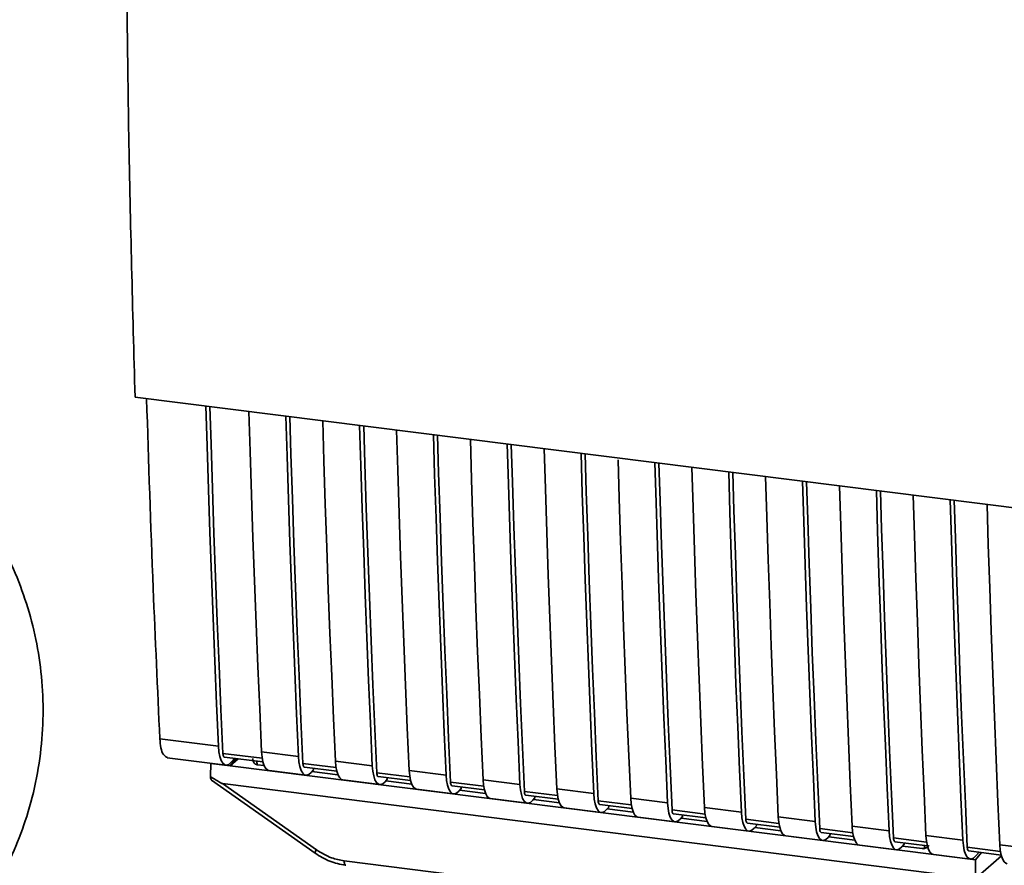
# Paper-space layout 'Blatt1' of a CAD drawing. Units: millimetres. Extents: x 0 to 5940, y 0 to 4200.
# Drawn here: x 4976 to 5039, y 1054 to 1108 of the extents above; entities that cross this region are included whole.
import ezdxf

# ---------------------------------------------------------------- set-up
doc = ezdxf.new("R2010")
doc.units = ezdxf.units.MM
doc.header["$LTSCALE"] = 10

psp = doc.layouts.new('Blatt1')

# ---------------------------------------------------------------- linework, layer by layer
at = {"color": 7, "linetype": 'Continuous', "lineweight": 35}
for p, q in [((4983.444, 1083.724), (5055.922, 1074.593)), ((4985.016, 1062.08), (4988.734, 1061.612)), ((4991.503, 1060.854), (4989.015, 1061.167)), ((4991.462, 1061.268), (4993.801, 1060.974)), ((4985.487, 1060.887), (4989.205, 1060.418)), ((4988.222, 1059.699), (4988.242, 1060.532)), ((4988.249, 1060.539), (4988.242, 1060.532)), ((4988.242, 1060.532), (4989.469, 1060.377)), ((4989.11, 1060.929), (4991.55, 1060.621)), ((4989.86, 1060.834), (4989.469, 1060.377)), ((4989.971, 1060.82), (4989.469, 1060.377)), ((4989.756, 1060.847), (4989.543, 1060.6)), ((4991.171, 1060.669), (4991.174, 1060.451)), ((4996.18, 1060.264), (4994.082, 1060.529)), ((4996.139, 1060.679), (4998.478, 1060.384)), ((4989.469, 1060.377), (5034.233, 1054.737)), ((4991.624, 1060.395), (4991.174, 1060.451)), ((4991.934, 1060.075), (4994.272, 1059.78)), ((4994.176, 1060.29), (4996.227, 1060.032)), ((4994.749, 1060.124), (4994.609, 1059.962)), ((4996.301, 1059.805), (4994.654, 1060.013)), ((4994.749, 1060.124), (4994.749, 1060.218)), ((5000.857, 1059.675), (4998.759, 1059.939)), ((5000.817, 1060.09), (5003.155, 1059.795)), ((4988.293, 1059.469), (4994.849, 1054.847)), ((4988.988, 1059.251), (5035.926, 1053.338)), ((4988.988, 1059.251), (4994.942, 1055.054)), ((4996.611, 1059.486), (4998.949, 1059.191)), ((4998.854, 1059.701), (5000.904, 1059.443)), ((4999.426, 1059.534), (4999.287, 1059.372)), ((5000.978, 1059.216), (4999.331, 1059.424)), ((4999.426, 1059.534), (4999.426, 1059.629)), ((5005.534, 1059.086), (5003.436, 1059.35)), ((5005.494, 1059.5), (5007.832, 1059.206)), ((5001.288, 1058.896), (5003.626, 1058.602)), ((5003.531, 1059.112), (5005.581, 1058.854)), ((5004.103, 1058.945), (5003.964, 1058.783)), ((5005.655, 1058.627), (5004.008, 1058.834)), ((5004.103, 1058.945), (5004.103, 1059.04)), ((5010.211, 1058.497), (5008.113, 1058.761)), ((5010.171, 1058.911), (5012.509, 1058.617)), ((5005.965, 1058.307), (5008.303, 1058.012)), ((5008.208, 1058.523), (5010.258, 1058.264)), ((5008.78, 1058.356), (5008.641, 1058.194)), ((5010.332, 1058.038), (5008.685, 1058.245)), ((5008.78, 1058.356), (5008.78, 1058.451)), ((5014.888, 1057.907), (5012.791, 1058.172)), ((5014.848, 1058.322), (5017.186, 1058.027)), ((5010.642, 1057.718), (5012.98, 1057.423)), ((5012.885, 1057.933), (5014.935, 1057.675)), ((5013.457, 1057.767), (5013.318, 1057.605)), ((5015.009, 1057.448), (5013.362, 1057.656)), ((5013.457, 1057.767), (5013.457, 1057.861)), ((5019.565, 1057.318), (5017.468, 1057.582)), ((5019.525, 1057.733), (5021.863, 1057.438)), ((5015.319, 1057.128), (5017.657, 1056.834)), ((5017.562, 1057.344), (5019.612, 1057.086)), ((5018.134, 1057.177), (5017.995, 1057.015)), ((5019.687, 1056.859), (5018.039, 1057.067)), ((5018.134, 1057.177), (5018.134, 1057.272)), ((5024.242, 1056.729), (5022.145, 1056.993)), ((5022.239, 1056.755), (5024.289, 1056.497)), ((5024.202, 1057.143), (5026.54, 1056.849)), ((5019.996, 1056.539), (5022.334, 1056.245)), ((5022.811, 1056.588), (5022.672, 1056.426)), ((5024.364, 1056.27), (5022.716, 1056.477)), ((5022.811, 1056.588), (5022.811, 1056.683)), ((5028.919, 1056.14), (5026.822, 1056.404)), ((5026.916, 1056.166), (5028.966, 1055.907)), ((5028.879, 1056.554), (5031.217, 1056.26)), ((5024.673, 1055.95), (5027.012, 1055.655)), ((5027.488, 1055.999), (5027.349, 1055.837)), ((5029.041, 1055.681), (5027.393, 1055.888)), ((5027.488, 1055.999), (5027.488, 1056.094)), ((5033.596, 1055.55), (5031.499, 1055.815)), ((5031.593, 1055.576), (5033.643, 1055.318)), ((5032.166, 1055.41), (5032.166, 1055.504)), ((5033.556, 1055.965), (5035.895, 1055.67)), ((5029.35, 1055.361), (5031.689, 1055.066)), ((5032.166, 1055.41), (5032.026, 1055.248)), ((5033.308, 1055.143), (5032.07, 1055.299)), ((5033.308, 1055.143), (5033.455, 1055.149)), ((5033.4, 1055.126), (5033.68, 1055.232)), ((5033.455, 1055.149), (5033.459, 1055.341)), ((5038.273, 1054.961), (5036.176, 1055.225)), ((5036.27, 1054.987), (5038.32, 1054.729)), ((5036.687, 1054.428), (5037.078, 1054.885)), ((5036.703, 1054.658), (5036.916, 1054.906)), ((5038.233, 1055.376), (5040.572, 1055.081)), ((4994.849, 1054.847), (4994.85, 1054.847)), ((4996.697, 1054.361), (5028.242, 1050.387)), ((5034.027, 1054.771), (5036.366, 1054.477)), ((5036.687, 1054.428), (5034.233, 1054.737)), ((5036.687, 1054.428), (5036.696, 1053.592)), ((5036.846, 1053.369), (5038.333, 1054.681))]:
    psp.add_line(p, q, dxfattribs=at)
at = {"color": 7, "linetype": 'Continuous', "lineweight": 35, "flags": 128}
for points in [[(4988.734, 1061.612), (4988.614, 1064.308), (4988.499, 1067.01), (4988.39, 1069.718), (4988.286, 1072.433), (4988.187, 1075.154), (4988.094, 1077.881), (4988.007, 1080.614), (4987.93, 1083.159)], [(4989.015, 1061.167), (4988.89, 1063.943), (4988.771, 1066.726), (4988.657, 1069.515), (4988.549, 1072.312), (4988.447, 1075.115), (4988.35, 1077.924), (4988.26, 1080.74), (4988.188, 1083.126)], [(4990.659, 1082.815), (4990.735, 1080.27), (4990.823, 1077.537), (4990.916, 1074.81), (4991.014, 1072.089), (4991.118, 1069.375), (4991.227, 1066.666), (4991.342, 1063.964), (4991.462, 1061.268)], [(4993.801, 1060.974), (4993.681, 1063.669), (4993.566, 1066.371), (4993.457, 1069.08), (4993.353, 1071.795), (4993.254, 1074.516), (4993.161, 1077.243), (4993.074, 1079.976), (4992.997, 1082.521)], [(4994.082, 1060.529), (4993.957, 1063.305), (4993.837, 1066.087), (4993.724, 1068.877), (4993.616, 1071.673), (4993.513, 1074.476), (4993.417, 1077.286), (4993.326, 1080.102), (4993.254, 1082.488)], [(4995.336, 1082.226), (4995.412, 1079.681), (4995.5, 1076.948), (4995.593, 1074.221), (4995.691, 1071.5), (4995.795, 1068.785), (4995.904, 1066.077), (4996.019, 1063.375), (4996.139, 1060.679)], [(4998.478, 1060.384), (4998.358, 1063.08), (4998.243, 1065.782), (4998.134, 1068.491), (4998.03, 1071.205), (4997.931, 1073.926), (4997.838, 1076.653), (4997.751, 1079.387), (4997.674, 1081.931)], [(4998.759, 1059.939), (4998.634, 1062.715), (4998.514, 1065.498), (4998.401, 1068.288), (4998.293, 1071.084), (4998.19, 1073.887), (4998.094, 1076.696), (4998.004, 1079.512), (4997.931, 1081.899)], [(5000.013, 1081.637), (5000.089, 1079.092), (5000.177, 1076.359), (5000.27, 1073.632), (5000.368, 1070.911), (5000.472, 1068.196), (5000.582, 1065.488), (5000.696, 1062.785), (5000.817, 1060.09)], [(5003.155, 1059.795), (5003.035, 1062.491), (5002.92, 1065.193), (5002.811, 1067.901), (5002.707, 1070.616), (5002.608, 1073.337), (5002.515, 1076.064), (5002.428, 1078.797), (5002.351, 1081.342)], [(5003.436, 1059.35), (5003.311, 1062.126), (5003.191, 1064.909), (5003.078, 1067.699), (5002.97, 1070.495), (5002.868, 1073.298), (5002.771, 1076.107), (5002.681, 1078.923), (5002.608, 1081.31)], [(5004.69, 1081.047), (5004.766, 1078.503), (5004.854, 1075.77), (5004.947, 1073.042), (5005.045, 1070.321), (5005.149, 1067.607), (5005.259, 1064.898), (5005.373, 1062.196), (5005.494, 1059.5)], [(5007.832, 1059.206), (5007.712, 1061.902), (5007.597, 1064.604), (5007.488, 1067.312), (5007.384, 1070.027), (5007.285, 1072.748), (5007.192, 1075.475), (5007.105, 1078.208), (5007.028, 1080.753)], [(5008.113, 1058.761), (5007.988, 1061.537), (5007.869, 1064.32), (5007.755, 1067.109), (5007.647, 1069.906), (5007.545, 1072.708), (5007.448, 1075.518), (5007.358, 1078.334), (5007.286, 1080.72)], [(5009.367, 1080.458), (5009.443, 1077.913), (5009.531, 1075.18), (5009.624, 1072.453), (5009.722, 1069.732), (5009.826, 1067.017), (5009.936, 1064.309), (5010.05, 1061.607), (5010.171, 1058.911)], [(5012.509, 1058.617), (5012.389, 1061.312), (5012.274, 1064.014), (5012.165, 1066.723), (5012.061, 1069.438), (5011.963, 1072.159), (5011.87, 1074.886), (5011.782, 1077.619), (5011.706, 1080.163)], [(5012.791, 1058.172), (5012.665, 1060.948), (5012.546, 1063.73), (5012.432, 1066.52), (5012.324, 1069.316), (5012.222, 1072.119), (5012.125, 1074.929), (5012.035, 1077.745), (5011.963, 1080.131)], [(5014.048, 1079.744), (5014.121, 1077.324), (5014.208, 1074.591), (5014.301, 1071.864), (5014.399, 1069.143), (5014.503, 1066.428), (5014.613, 1063.72), (5014.728, 1061.018), (5014.848, 1058.322)], [(5017.186, 1058.027), (5017.066, 1060.723), (5016.951, 1063.425), (5016.842, 1066.134), (5016.738, 1068.848), (5016.64, 1071.569), (5016.547, 1074.296), (5016.459, 1077.03), (5016.383, 1079.574)], [(5017.468, 1057.582), (5017.342, 1060.358), (5017.223, 1063.141), (5017.109, 1065.931), (5017.001, 1068.727), (5016.899, 1071.53), (5016.802, 1074.339), (5016.712, 1077.155), (5016.64, 1079.542)], [(5018.721, 1079.28), (5018.798, 1076.735), (5018.885, 1074.002), (5018.978, 1071.275), (5019.077, 1068.554), (5019.18, 1065.839), (5019.29, 1063.131), (5019.405, 1060.428), (5019.525, 1057.733)], [(5021.863, 1057.438), (5021.743, 1060.134), (5021.628, 1062.836), (5021.519, 1065.544), (5021.415, 1068.259), (5021.317, 1070.98), (5021.224, 1073.707), (5021.136, 1076.44), (5021.06, 1078.985)], [(5022.145, 1056.993), (5022.019, 1059.769), (5021.9, 1062.552), (5021.786, 1065.342), (5021.678, 1068.138), (5021.576, 1070.941), (5021.479, 1073.75), (5021.389, 1076.566), (5021.317, 1078.953)], [(5023.398, 1078.69), (5023.475, 1076.146), (5023.562, 1073.412), (5023.655, 1070.685), (5023.754, 1067.964), (5023.858, 1065.25), (5023.967, 1062.541), (5024.082, 1059.839), (5024.202, 1057.143)], [(5026.54, 1056.849), (5026.42, 1059.544), (5026.305, 1062.247), (5026.196, 1064.955), (5026.092, 1067.67), (5025.994, 1070.391), (5025.901, 1073.118), (5025.813, 1075.851), (5025.737, 1078.396)], [(5026.822, 1056.404), (5026.696, 1059.18), (5026.577, 1061.963), (5026.463, 1064.752), (5026.355, 1067.549), (5026.253, 1070.351), (5026.157, 1073.161), (5026.066, 1075.977), (5025.994, 1078.363)], [(5028.075, 1078.101), (5028.152, 1075.556), (5028.239, 1072.823), (5028.332, 1070.096), (5028.431, 1067.375), (5028.535, 1064.66), (5028.644, 1061.952), (5028.759, 1059.25), (5028.879, 1056.554)], [(5031.217, 1056.26), (5031.097, 1058.955), (5030.982, 1061.657), (5030.873, 1064.366), (5030.769, 1067.081), (5030.671, 1069.802), (5030.578, 1072.529), (5030.49, 1075.262), (5030.414, 1077.806)], [(5031.499, 1055.815), (5031.373, 1058.591), (5031.254, 1061.373), (5031.14, 1064.163), (5031.032, 1066.959), (5030.93, 1069.762), (5030.834, 1072.572), (5030.743, 1075.387), (5030.671, 1077.774)], [(5032.752, 1077.512), (5032.829, 1074.967), (5032.916, 1072.234), (5033.009, 1069.507), (5033.108, 1066.786), (5033.212, 1064.071), (5033.321, 1061.363), (5033.436, 1058.661), (5033.556, 1055.965)], [(5035.895, 1055.67), (5035.774, 1058.366), (5035.66, 1061.068), (5035.55, 1063.777), (5035.446, 1066.491), (5035.348, 1069.212), (5035.255, 1071.939), (5035.167, 1074.672), (5035.091, 1077.217)], [(5036.176, 1055.225), (5036.051, 1058.001), (5035.931, 1060.784), (5035.817, 1063.574), (5035.709, 1066.37), (5035.607, 1069.173), (5035.511, 1071.982), (5035.42, 1074.798), (5035.348, 1077.185)], [(5037.429, 1076.923), (5037.506, 1074.378), (5037.593, 1071.645), (5037.686, 1068.918), (5037.785, 1066.197), (5037.889, 1063.482), (5037.998, 1060.773), (5038.113, 1058.071), (5038.233, 1055.376)], [(4989.543, 1060.6), (4989.399, 1060.471), (4989.259, 1060.418), (4989.126, 1060.443), (4989.005, 1060.546), (4988.903, 1060.722), (4988.821, 1060.965), (4988.765, 1061.265), (4988.734, 1061.612)], [(4989.015, 1061.167), (4989.022, 1061.098), (4989.033, 1061.038), (4989.049, 1060.989), (4989.07, 1060.954), (4989.094, 1060.934), (4989.11, 1060.929)], [(4991.462, 1061.268), (4991.493, 1060.922), (4991.55, 1060.621), (4991.631, 1060.378), (4991.734, 1060.202), (4991.854, 1060.1), (4991.934, 1060.075)], [(4993.801, 1060.974), (4993.831, 1060.627), (4993.888, 1060.327), (4993.97, 1060.084), (4994.072, 1059.908), (4994.192, 1059.805), (4994.325, 1059.78), (4994.466, 1059.832), (4994.609, 1059.962)], [(4994.176, 1060.29), (4994.161, 1060.295), (4994.137, 1060.316), (4994.116, 1060.351), (4994.1, 1060.399), (4994.088, 1060.459), (4994.082, 1060.529)], [(4996.611, 1059.486), (4996.531, 1059.51), (4996.411, 1059.613), (4996.308, 1059.789), (4996.227, 1060.032), (4996.17, 1060.332), (4996.139, 1060.679)], [(4998.478, 1060.384), (4998.508, 1060.038), (4998.565, 1059.737), (4998.647, 1059.494), (4998.749, 1059.318), (4998.869, 1059.216), (4999.002, 1059.19), (4999.143, 1059.243), (4999.287, 1059.372)], [(4998.759, 1059.939), (4998.765, 1059.87), (4998.777, 1059.81), (4998.793, 1059.762), (4998.814, 1059.727), (4998.838, 1059.706), (4998.854, 1059.701)], [(5000.817, 1060.09), (5000.847, 1059.743), (5000.904, 1059.443), (5000.985, 1059.2), (5001.088, 1059.024), (5001.208, 1058.921), (5001.288, 1058.896)], [(5003.155, 1059.795), (5003.185, 1059.448), (5003.242, 1059.148), (5003.324, 1058.905), (5003.426, 1058.729), (5003.547, 1058.626), (5003.68, 1058.601), (5003.82, 1058.654), (5003.964, 1058.783)], [(5003.436, 1059.35), (5003.442, 1059.281), (5003.454, 1059.221), (5003.47, 1059.172), (5003.491, 1059.137), (5003.515, 1059.117), (5003.531, 1059.112)], [(5005.494, 1059.5), (5005.524, 1059.154), (5005.581, 1058.853), (5005.662, 1058.611), (5005.765, 1058.434), (5005.885, 1058.332), (5005.965, 1058.307)], [(5007.832, 1059.206), (5007.863, 1058.859), (5007.92, 1058.559), (5008.001, 1058.316), (5008.104, 1058.14), (5008.224, 1058.037), (5008.357, 1058.012), (5008.497, 1058.065), (5008.641, 1058.194)], [(5008.113, 1058.761), (5008.12, 1058.692), (5008.131, 1058.632), (5008.147, 1058.583), (5008.168, 1058.548), (5008.192, 1058.528), (5008.208, 1058.523)], [(5010.171, 1058.911), (5010.201, 1058.565), (5010.258, 1058.264), (5010.339, 1058.021), (5010.442, 1057.845), (5010.562, 1057.743), (5010.642, 1057.718)], [(5012.509, 1058.617), (5012.54, 1058.27), (5012.597, 1057.97), (5012.678, 1057.727), (5012.781, 1057.551), (5012.901, 1057.448), (5013.034, 1057.423), (5013.174, 1057.475), (5013.318, 1057.605)], [(5012.791, 1058.172), (5012.797, 1058.102), (5012.808, 1058.042), (5012.824, 1057.994), (5012.845, 1057.959), (5012.869, 1057.938), (5012.885, 1057.933)], [(5014.848, 1058.322), (5014.878, 1057.975), (5014.935, 1057.675), (5015.016, 1057.432), (5015.119, 1057.256), (5015.239, 1057.153), (5015.319, 1057.128)], [(5017.186, 1058.027), (5017.217, 1057.681), (5017.274, 1057.38), (5017.355, 1057.137), (5017.458, 1056.961), (5017.578, 1056.859), (5017.711, 1056.833), (5017.852, 1056.886), (5017.995, 1057.015)], [(5017.468, 1057.582), (5017.474, 1057.513), (5017.485, 1057.453), (5017.501, 1057.405), (5017.522, 1057.37), (5017.546, 1057.349), (5017.562, 1057.344)], [(5019.525, 1057.733), (5019.555, 1057.386), (5019.612, 1057.086), (5019.694, 1056.843), (5019.796, 1056.667), (5019.916, 1056.564), (5019.996, 1056.539)], [(5021.863, 1057.438), (5021.894, 1057.091), (5021.951, 1056.791), (5022.032, 1056.548), (5022.135, 1056.372), (5022.255, 1056.269), (5022.388, 1056.244), (5022.529, 1056.297), (5022.672, 1056.426)], [(5022.145, 1056.993), (5022.151, 1056.924), (5022.162, 1056.864), (5022.178, 1056.815), (5022.199, 1056.78), (5022.223, 1056.76), (5022.239, 1056.755)], [(5024.202, 1057.143), (5024.232, 1056.797), (5024.289, 1056.496), (5024.371, 1056.254), (5024.473, 1056.077), (5024.593, 1055.975), (5024.673, 1055.95)], [(5026.54, 1056.849), (5026.571, 1056.502), (5026.628, 1056.202), (5026.709, 1055.959), (5026.812, 1055.783), (5026.932, 1055.68), (5027.065, 1055.655), (5027.206, 1055.708), (5027.349, 1055.837)], [(5026.822, 1056.404), (5026.828, 1056.335), (5026.839, 1056.275), (5026.856, 1056.226), (5026.876, 1056.191), (5026.9, 1056.171), (5026.916, 1056.166)], [(5028.879, 1056.554), (5028.909, 1056.208), (5028.966, 1055.907), (5029.048, 1055.664), (5029.15, 1055.488), (5029.27, 1055.385), (5029.35, 1055.361)], [(5031.217, 1056.26), (5031.248, 1055.913), (5031.305, 1055.613), (5031.386, 1055.37), (5031.489, 1055.194), (5031.609, 1055.091), (5031.742, 1055.065), (5031.883, 1055.118), (5032.026, 1055.248)], [(5031.499, 1055.815), (5031.505, 1055.745), (5031.516, 1055.685), (5031.533, 1055.637), (5031.553, 1055.602), (5031.577, 1055.581), (5031.593, 1055.576)], [(5033.556, 1055.965), (5033.586, 1055.618), (5033.643, 1055.318), (5033.725, 1055.075), (5033.827, 1054.899), (5033.948, 1054.796), (5034.027, 1054.771)], [(5035.895, 1055.67), (5035.925, 1055.324), (5035.982, 1055.023), (5036.063, 1054.78), (5036.166, 1054.604), (5036.286, 1054.502), (5036.419, 1054.476), (5036.56, 1054.529), (5036.703, 1054.658)], [(5036.176, 1055.225), (5036.182, 1055.156), (5036.193, 1055.096), (5036.21, 1055.048), (5036.23, 1055.013), (5036.254, 1054.992), (5036.27, 1054.987)], [(5038.233, 1055.376), (5038.264, 1055.029), (5038.32, 1054.729), (5038.402, 1054.486), (5038.505, 1054.31), (5038.625, 1054.207), (5038.704, 1054.182)], [(4996.697, 1054.361), (4996.7, 1054.288), (4996.709, 1054.222), (4996.722, 1054.167), (4996.741, 1054.124), (4996.763, 1054.095), (4996.788, 1054.082), (4996.792, 1054.081)]]:
    psp.add_lwpolyline(points, dxfattribs=at)
at = {"color": 7, "linetype": 'Continuous', "lineweight": 35}
psp.add_arc((4995.232, 1054.8), 0.386, 138.78487, 172.99039, dxfattribs=at)
for points, knots in [([(4982.861, 1116.973), (4982.907, 1111.384), (4982.999, 1100.204), (4983.296, 1089.218), (4983.444, 1083.724)], [0, 0, 0, 0, 0.499886, 1, 1, 1, 1]), ([(4969.055, 1045.924), (4969.54, 1046.368), (4970.614, 1047.352), (4972.128, 1049.03), (4973.564, 1050.928), (4974.793, 1052.92), (4975.812, 1054.999), (4976.643, 1057.23), (4977.248, 1059.595), (4977.59, 1062.064), (4977.655, 1064.514), (4977.455, 1066.919), (4977.003, 1069.255), (4976.317, 1071.504), (4975.413, 1073.653), (4974.306, 1075.695), (4973.006, 1077.628), (4971.519, 1079.454), (4969.84, 1081.181), (4967.954, 1082.822), (4965.833, 1084.388), (4963.444, 1085.885), (4960.763, 1087.309), (4957.801, 1088.637), (4954.619, 1089.838), (4951.295, 1090.894), (4947.887, 1091.805), (4944.42, 1092.582), (4940.898, 1093.234), (4938.177, 1093.647), (4936.636, 1093.845), (4936.304, 1093.888)], [0, 0, 0, 0, 0.027418, 0.060662, 0.092471, 0.123258, 0.153313, 0.182859, 0.215072, 0.246576, 0.277464, 0.307907, 0.338039, 0.368029, 0.39807, 0.428381, 0.459221, 0.490911, 0.523846, 0.558509, 0.595457, 0.635216, 0.678014, 0.723317, 0.769682, 0.815411, 0.860058, 0.903655, 0.946379, 0.988423, 1, 1, 1, 1]), ([(4984.176, 1083.632), (4984.307, 1079.612), (4984.544, 1072.381), (4984.871, 1065.248), (4985.016, 1062.08)], [0, 0, 0, 0, 0.555877, 1, 1, 1, 1]), ([(4985.512, 1060.902), (4985.417, 1060.942), (4985.239, 1061.014), (4985.071, 1061.482), (4985.034, 1061.886), (4985.016, 1062.08)], [0, 0, 0, 0, 0.376336, 0.700134, 1, 1, 1, 1]), ([(4991.174, 1060.451), (4991.146, 1060.457), (4991.089, 1060.469), (4991.017, 1060.517), (4990.96, 1060.585), (4990.911, 1060.69), (4990.908, 1060.78), (4990.906, 1060.837)], [0, 0, 0, 0, 0.156376, 0.319517, 0.494541, 0.685615, 1, 1, 1, 1]), ([(4988.988, 1059.251), (4988.981, 1059.253), (4988.965, 1059.257), (4988.927, 1059.274), (4988.839, 1059.318), (4988.598, 1059.46), (4988.382, 1059.597), (4988.222, 1059.699)], [0, 0, 0, 0, 0.02322, 0.058536, 0.139175, 0.36038, 1, 1, 1, 1]), ([(4988.296, 1059.473), (4988.284, 1059.483), (4988.258, 1059.503), (4988.233, 1059.589), (4988.226, 1059.663), (4988.222, 1059.699)], [0, 0, 0, 0, 0.318866, 0.663888, 1, 1, 1, 1]), ([(4994.942, 1055.054), (4995.254, 1054.864), (4995.811, 1054.525), (4996.426, 1054.411), (4996.697, 1054.361)], [0, 0, 0, 0, 0.559553, 1, 1, 1, 1]), ([(5033.761, 1055.341), (5033.749, 1055.328), (5033.702, 1055.278), (5033.598, 1055.2), (5033.504, 1055.167), (5033.455, 1055.149)], [0, 0, 0, 0, 0.144259, 0.552683, 1, 1, 1, 1]), ([(4994.85, 1054.847), (4995.156, 1054.657), (4995.768, 1054.279), (4996.45, 1054.147), (4996.792, 1054.081)], [0, 0, 0, 0, 0.4995424, 1, 1, 1, 1])]:
    psp.add_open_spline(points, degree=3, knots=knots, dxfattribs=at)

doc.saveas('drawing.dxf')
